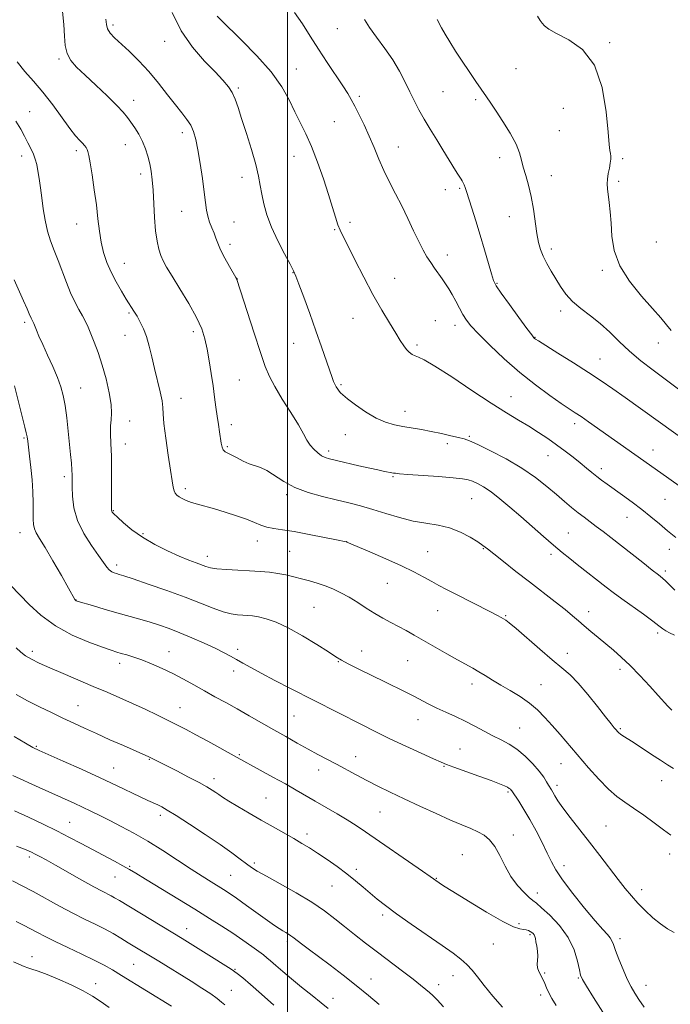
# Model space of a CAD drawing. Extents: x 2157300 to 2160200, y 312300 to 315200.
# Drawn here: x 2158901 to 2159142, y 313572 to 313937 of the extents above; entities that cross this region are included whole.
import ezdxf

# ---------------------------------------------------------------- set-up
doc = ezdxf.new("R2010")
doc.units = 0
doc.header["$MEASUREMENT"] = 0
for name, color, linetype, lineweight in [('32000', 7, 'Continuous', 0), ('DTM SPOT ELEVATION', 2, 'Continuous', 13), ('INDEX CONTOUR', 41, 'Continuous', 13), ('INTERMEDIATE CONTOUR', 44, 'Continuous', 0)]:
    doc.layers.add(name, color=color, linetype=linetype, lineweight=lineweight)

msp = doc.modelspace()

# ---------------------------------------------------------------- linework, layer by layer
at = {"layer": '32000', "flags": 128}
msp.add_lwpolyline([(2159000, 312500), (2159000, 315000)], dxfattribs=at)
at = {"layer": 'DTM SPOT ELEVATION'}
for p in [(2158935.39, 313935.28, 1061.64), (2159018.54, 313933.92, 1054.85), (2158954.51, 313929.23, 1060.66), (2159119.49, 313928.76, 1049.84), (2158915.37, 313922.75, 1064.24), (2159003.27, 313919.03, 1057.2), (2159084.77, 313919.12, 1051.09), (2158981.78, 313911.93, 1059.78), (2159026.62, 313908.84, 1055.7), (2159057.66, 313910.55, 1052.93), (2158942.98, 313907.32, 1063.42), (2159069.86, 313907.59, 1052.24), (2159102.37, 313904.36, 1050.85), (2158904.45, 313903.18, 1067.33), (2159017.45, 313899.48, 1056.92), (2158961.03, 313895.36, 1062.48), (2159100.86, 313896.1, 1051.08), (2158939.96, 313890.9, 1064.71), (2159041.1, 313890.07, 1055.26), (2158901.44, 313886.79, 1068.49), (2158921.73, 313888.76, 1066.38), (2159002.44, 313886.66, 1058.77), (2159078.7, 313886.12, 1052.49), (2159124.37, 313885.77, 1049.74), (2158945.57, 313880.07, 1064.48), (2158983.2, 313878.78, 1060.59), (2159097.81, 313879.49, 1051.35), (2159122.82, 313877.38, 1049.7), (2159058.59, 313874.3, 1054.66), (2159063.84, 313874.8, 1054.2), (2158960.76, 313866.19, 1062.92), (2159082.28, 313864.28, 1052.79), (2158921.86, 313861.58, 1066.72), (2158980.17, 313862.25, 1060.99), (2159023.26, 313862.16, 1057.59), (2159017.59, 313859.41, 1058.12), (2158978.67, 313854.02, 1061.59), (2159136.74, 313854.9, 1048.36), (2159059.3, 313850.08, 1055.38), (2159097.85, 313852.22, 1051.59), (2158939.49, 313846.88, 1065.26), (2159002.05, 313843.45, 1060.06), (2159116.79, 313844.33, 1050.38), (2158981.41, 313841.14, 1061.98), (2159039.76, 313841.34, 1057.3), (2159077.77, 313839.57, 1053.88), (2158941.23, 313828.46, 1066.22), (2159101.32, 313829.28, 1052.44), (2158902.63, 313825.08, 1070.32), (2159024.32, 313826.5, 1058.71), (2159054.84, 313825.67, 1057.03), (2158965.15, 313821.55, 1064.44), (2159062.19, 313823.93, 1056.54), (2158939.73, 313820.25, 1066.75), (2159002.32, 313817.25, 1060.84), (2159091.85, 313819.52, 1053.93), (2159137.59, 313817.44, 1050.66), (2159048.06, 313816.6, 1057.71), (2159115.96, 313811.44, 1053.18), (2158982.22, 313803.71, 1062.96), (2158923.39, 313800.77, 1069.19), (2159019.84, 313801.96, 1059.8), (2158960.61, 313796.91, 1065.3), (2159082.91, 313797.53, 1057.2), (2159043.58, 313792.03, 1059.35), (2158941.5, 313788.42, 1067.44), (2158979.17, 313787.09, 1063.49), (2159106.51, 313787.48, 1056.47), (2158902.29, 313782.16, 1072.17), (2159021.48, 313783.4, 1060.8), (2159067.47, 313782.73, 1059.82), (2158939.94, 313779.96, 1067.32), (2158977.69, 313778.96, 1063.79), (2159015.36, 313777.32, 1061.61), (2159059.27, 313780.12, 1060.42), (2159135.51, 313777.74, 1055.31), (2159096.58, 313775.63, 1058.8), (2159116.34, 313770.76, 1057.55), (2158917.32, 313767.84, 1070.4), (2159039.2, 313767.85, 1062.15), (2158962.11, 313763.39, 1065.63), (2158999.67, 313761.13, 1064.33), (2159068.3, 313759.68, 1062.93), (2159139.96, 313759.41, 1056.97), (2158935.41, 313755.2, 1067.91), (2159125.93, 313752.76, 1058.76), (2158900.82, 313747.11, 1072.68), (2158946.49, 313746.7, 1067.76), (2158988.88, 313743.97, 1066.64), (2159104.22, 313746.96, 1061.07), (2159000.87, 313740.1, 1067.02), (2159022.01, 313743.67, 1065.99), (2159072.7, 313741.09, 1064.1), (2159141.6, 313740.93, 1058.58), (2158970.3, 313738.28, 1067.44), (2159051.96, 313740.01, 1065.12), (2159097.77, 313739.09, 1062.4), (2158936.66, 313735.14, 1069.55), (2159140.14, 313732.91, 1059.64), (2159037.01, 313728.29, 1066.86), (2158921.66, 313722.04, 1071.97), (2159009.81, 313719.39, 1069.03), (2159055.76, 313718.09, 1066.82), (2159080.88, 313716.26, 1065.88), (2159111.76, 313717.74, 1063.44), (2159137.28, 313709.83, 1062.36), (2158981.55, 313703.83, 1071.55), (2158905.44, 313703.03, 1075.59), (2158956.07, 313703, 1073.25), (2159027.48, 313703.19, 1069.33), (2159103.76, 313702.36, 1065.29), (2158937.81, 313698.66, 1074.52), (2159018.93, 313699.27, 1070.09), (2159044.57, 313699.62, 1068.91), (2159123.31, 313696.35, 1064.43), (2158980.09, 313695.82, 1072.54), (2159068.4, 313690.95, 1068.5), (2159093.97, 313690.76, 1067.21), (2158922.35, 313682.98, 1077.11), (2158960.17, 313682.24, 1075.2), (2159002.43, 313679.08, 1072.96), (2159048.44, 313677.73, 1070.73), (2159086.1, 313674.66, 1069.11), (2159123.4, 313674.38, 1065.83), (2158906.93, 313667.86, 1079.84), (2158982.22, 313664.76, 1075.82), (2159025.26, 313664, 1073.31), (2159064.02, 313666.91, 1071.18), (2158935.54, 313659.83, 1079.18), (2158948.76, 313662.96, 1078.11), (2159058.07, 313660.38, 1072.11), (2159101.49, 313661.43, 1068.79), (2159011.59, 313659.11, 1074.6), (2158972.81, 313655.89, 1077.48), (2159100.02, 313653.39, 1069.57), (2159138.73, 313655.06, 1066.68), (2159081.81, 313650.87, 1072.22), (2158992.07, 313648.7, 1077.08), (2158952.94, 313642.27, 1080.42), (2159034.32, 313643.51, 1074.91), (2158919.27, 313639.61, 1083.14), (2159118.09, 313638.35, 1069.07), (2159007.25, 313635.29, 1077.57), (2159083.81, 313634.91, 1073.4), (2159064.85, 313627.73, 1075.05), (2159141.79, 313627.89, 1068.55), (2158904.35, 313626.83, 1086.35), (2158941.56, 313623.36, 1083.83), (2158987.69, 313624.59, 1079.7), (2159102.56, 313623.54, 1071.44), (2158978.94, 313620.07, 1081), (2159025.61, 313622.18, 1077.61), (2158936.08, 313619.37, 1084.87), (2159016.51, 313616.07, 1078.88), (2159055.24, 313618.85, 1075.92), (2159092.72, 313613.4, 1073.38), (2159131.36, 313614.66, 1069.47), (2159035.31, 313605.35, 1078.34), (2159085.87, 313602.1, 1075.75), (2158962.65, 313600.2, 1085.32), (2159089.97, 313598.03, 1076.24), (2158999.98, 313595.46, 1082.35), (2159076.41, 313594.51, 1076.73), (2159123.33, 313596.49, 1071.58), (2158905.34, 313589.87, 1091.4), (2158942.97, 313586.95, 1089.01), (2158980.58, 313585.17, 1085.88), (2159095.41, 313583.85, 1075.84), (2158928.95, 313579.83, 1091.31), (2159031.01, 313581.54, 1081.27), (2159056.1, 313579.49, 1079.44), (2159061.39, 313582.86, 1078.75), (2159107.9, 313582, 1074.12), (2158979.18, 313577.37, 1087.15), (2159132.99, 313579.28, 1071.25), (2159016.97, 313574.46, 1083.36), (2159093.92, 313575.69, 1076.41)]:
    msp.add_point(p, dxfattribs=at)
at = {"layer": 'INDEX CONTOUR', "flags": 128}
for points, elevation in [([(2159143.644, 313725.743), (2159141.806, 313727.629), (2159140.309, 313729.125), (2159139.074, 313730.242), (2159137.601, 313731.42), (2159135.29, 313733.2051), (2159131.765, 313735.953), (2159119.9159, 313745.238), (2159117.0301, 313747.476), (2159114.531, 313749.377), (2159109.993, 313752.754), (2159107.752, 313754.483), (2159105.4, 313756.3989), (2159102.796, 313758.601), (2159099.7901, 313761.181), (2159096.235, 313764.19), (2159091.993, 313767.509), (2159086.932, 313770.975), (2159081.104, 313774.396), (2159075.319, 313777.442), (2159070.574, 313779.754), (2159067.53, 313781.107), (2159065.495, 313781.816), (2159063.445, 313782.33), (2159060.588, 313783.002), (2159057.0861, 313783.799), (2159053.336, 313784.591), (2159049.672, 313785.2759), (2159042.84, 313786.437), (2159039.653, 313787.056), (2159036.419, 313787.9931), (2159032.904, 313789.552), (2159029.022, 313791.879), (2159025.267, 313794.488), (2159022.282, 313796.732), (2159020.513, 313798.14), (2159019.645, 313798.942), (2159019.168, 313799.545), (2159018.669, 313800.273), (2159018.125, 313801.137), (2159017.609, 313802.07), (2159017.146, 313803.095), (2159016.584, 313804.6069), (2159012.671, 313815.933), (2159010.582, 313821.865), (2159008.267, 313828.324), (2159006.044, 313834.451), (2159004.281, 313839.271), (2159003.183, 313842.197), (2159002.305, 313844.195), (2159001.04, 313846.624), (2158998.978, 313850.48), (2158996.493, 313855.324), (2158994.1571, 313860.36), (2158992.42, 313864.933), (2158991.248, 313868.966), (2158990.487, 313872.525), (2158989.953, 313875.77), (2158989.346, 313879.24), (2158988.336, 313883.567), (2158986.719, 313889.107), (2158984.805, 313895.123), (2158983.032, 313900.603), (2158981.711, 313904.777), (2158980.663, 313907.845), (2158979.581, 313910.25), (2158978.164, 313912.434), (2158976.124, 313914.834), (2158973.179, 313917.886), (2158969.212, 313921.943), (2158964.778, 313927.041), (2158960.596, 313933.133), (2158957.256, 313939.981)], 1060), ([(2159142.273, 313822.05), (2159140.59, 313824.124), (2159138.432, 313826.692), (2159135.3811, 313830.1671), (2159131.264, 313834.808), (2159126.882, 313840.267), (2159123.28, 313846.044), (2159121.22, 313851.694), (2159120.343, 313857.004), (2159120.006, 313861.817), (2159119.684, 313865.999), (2159119.321, 313869.514), (2159118.712, 313874.555), (2159118.59, 313876.395), (2159118.6711, 313878.199), (2159118.981, 313880.199), (2159119.39, 313882.245), (2159119.7339, 313884.094), (2159119.885, 313885.562), (2159119.871, 313886.711), (2159119.755, 313887.663), (2159119.5839, 313888.725), (2159119.321, 313890.938), (2159118.909, 313895.528), (2159118.205, 313903.151), (2159116.721, 313912.185), (2159113.879, 313920.441), (2159109.414, 313926.227), (2159104.3009, 313929.85), (2159099.82, 313932.115), (2159096.94, 313933.723), (2159095.361, 313934.951), (2159094.466, 313935.972), (2159093.704, 313937.016), (2159092.7789, 313938.535)], 1050), ([(2159143.433, 313598.7969), (2159140.906, 313600.23), (2159138.33, 313601.9771), (2159135.529, 313604.292), (2159132.66, 313606.979), (2159129.9629, 313609.732), (2159127.58, 313612.358), (2159125.255, 313615.139), (2159122.631, 313618.472), (2159115.843, 313627.354), (2159112.033, 313632.288), (2159104.8469, 313641.4), (2159102.102, 313644.993), (2159100.254, 313647.649), (2159099.12, 313649.508), (2159098.412, 313650.795), (2159097.876, 313651.735), (2159096.835, 313653.491), (2159096.113, 313654.74), (2159095.025, 313656.417), (2159093.355, 313658.609), (2159090.978, 313661.314), (2159088.123, 313664.174), (2159085.107, 313666.74), (2159082.172, 313668.698), (2159079.2519, 313670.261), (2159076.208, 313671.776), (2159072.9341, 313673.506), (2159069.471, 313675.377), (2159065.896, 313677.227), (2159062.2929, 313678.936), (2159058.773, 313680.5211), (2159055.455, 313682.039), (2159052.413, 313683.537), (2159046.673, 313686.517), (2159043.648, 313688.037), (2159036.146, 313691.7111), (2159031.348, 313694.078), (2159026.527, 313696.481), (2159022.573, 313698.487), (2159020.019, 313699.848), (2159017.988, 313701.069), (2159015.25, 313702.841), (2159010.939, 313705.612), (2159005.65, 313708.856), (2159000.3411, 313711.804), (2158995.799, 313713.858), (2158992.123, 313715.107), (2158989.24, 313715.811), (2158987.034, 313716.2), (2158985.225, 313716.401), (2158983.487, 313716.5111), (2158981.525, 313716.646), (2158979.147, 313716.992), (2158976.187, 313717.754), (2158972.477, 313719.085), (2158967.835, 313720.926), (2158962.075, 313723.165), (2158955.255, 313725.646), (2158948.408, 313728.025), (2158942.813, 313729.916), (2158939.3879, 313731.045), (2158937.625, 313731.5989), (2158936.658, 313731.881), (2158935.7711, 313732.159), (2158934.857, 313732.579), (2158933.959, 313733.252), (2158933.0539, 313734.318), (2158930.026, 313738.634), (2158927.387, 313742.314), (2158924.505, 313746.758), (2158922.125, 313751.549), (2158920.8, 313756.277), (2158920.308, 313760.567), (2158920.236, 313764.051), (2158920.234, 313766.525), (2158920.2, 313768.429), (2158920.097, 313770.365), (2158919.895, 313772.847), (2158919.5939, 313776.036), (2158918.73, 313784.71), (2158918.189, 313789.639), (2158917.593, 313794.167), (2158916.924, 313797.87), (2158916.04, 313801.148), (2158914.768, 313804.6041), (2158913.022, 313808.648), (2158911.07, 313812.907), (2158909.267, 313816.81), (2158907.896, 313819.9), (2158906.9449, 313822.161), (2158905.96, 313824.598), (2158905.743, 313825.097), (2158905.581, 313825.413), (2158905.189, 313826.127), (2158904.971, 313826.584), (2158904.295, 313828.238), (2158903.49, 313830.116), (2158902.187, 313833.056), (2158898.726, 313840.806)], 1070), ([(2159057.888, 313571.273), (2159055.533, 313573.838), (2159053.965, 313575.417), (2159052.708, 313576.552), (2159051.304, 313577.737), (2159049.381, 313579.283), (2159046.587, 313581.456), (2159042.716, 313584.414), (2159033.434, 313591.469), (2159028.993, 313594.869), (2159024.901, 313598.049), (2159021.1309, 313601.05), (2159017.569, 313603.939), (2159013.74, 313606.873), (2159009.077, 313610.037), (2159003.304, 313613.5), (2158997.291, 313616.882), (2158992.195, 313619.689), (2158988.836, 313621.596), (2158986.673, 313622.955), (2158984.827, 313624.288), (2158982.517, 313626.044), (2158979.352, 313628.4), (2158975.041, 313631.458), (2158969.529, 313635.187), (2158963.719, 313639.004), (2158958.749, 313642.19), (2158955.4499, 313644.223), (2158953.414, 313645.37), (2158951.924, 313646.093), (2158948.267, 313647.75), (2158945.423, 313649.091), (2158936.587, 313653.369), (2158930.543, 313656.213), (2158923.616, 313659.366), (2158916.815, 313662.398), (2158911.35, 313664.812), (2158907.982, 313666.316), (2158905.666, 313667.465), (2158902.906, 313669.021), (2158898.651, 313671.502)], 1080), ([(2158957.039, 313571.49), (2158938.525, 313582.8979), (2158935.154, 313584.949), (2158932.048, 313586.721), (2158928.411, 313588.595), (2158923.726, 313590.834), (2158918.587, 313593.23), (2158913.865, 313595.461), (2158910.205, 313597.286), (2158907.346, 313598.796), (2158904.798, 313600.164), (2158902.166, 313601.528), (2158899.432, 313602.878)], 1090)]:
    msp.add_lwpolyline(points, dxfattribs=dict(at, elevation=elevation))
at = {"layer": 'INTERMEDIATE CONTOUR', "flags": 128}
for points, elevation in [([(2159142.6, 313681.197), (2159141.907, 313681.825), (2159141.042, 313682.755), (2159137.476, 313686.725), (2159134.352, 313690.168), (2159130.6909, 313694.108), (2159127.039, 313697.868), (2159123.8111, 313700.94), (2159120.912, 313703.477), (2159115.284, 313708.15), (2159112.529, 313710.455), (2159110.053, 313712.563), (2159107.933, 313714.411), (2159105.761, 313716.282), (2159103.006, 313718.547), (2159099.282, 313721.478), (2159089.811, 313728.791), (2159084.757, 313732.712), (2159080.134, 313736.326), (2159076.505, 313739.194), (2159074.185, 313741.049), (2159072.526, 313742.325), (2159070.631, 313743.626), (2159067.8129, 313745.38), (2159064.1989, 313747.298), (2159060.123, 313748.911), (2159055.851, 313749.905), (2159051.379, 313750.5791), (2159046.638, 313751.384), (2159041.614, 313752.647), (2159036.522, 313754.191), (2159031.635, 313755.712), (2159027.12, 313756.984), (2159022.7211, 313758.089), (2159018.074, 313759.188), (2159012.959, 313760.43), (2159007.713, 313761.927), (2159002.817, 313763.777), (2158998.651, 313765.995), (2158992.38, 313770.072), (2158990.035, 313771.211), (2158985.847, 313772.636), (2158983.579, 313773.637), (2158981.327, 313774.777), (2158979.368, 313775.789), (2158977.912, 313776.495), (2158976.91, 313777.065), (2158976.246, 313777.762), (2158975.807, 313778.804), (2158975.488, 313780.257), (2158974.818, 313784.475), (2158974.396, 313787.202), (2158973.949, 313790.262), (2158973.495, 313793.616), (2158973.005, 313797.326), (2158972.438, 313801.476), (2158971.767, 313806.066), (2158971.026, 313810.7559), (2158970.262, 313815.121), (2158969.45, 313818.915), (2158968.273, 313822.6099), (2158966.342, 313826.856), (2158963.455, 313832.036), (2158960.169, 313837.4619), (2158957.229, 313842.181), (2158955.198, 313845.508), (2158953.918, 313847.849), (2158953.05, 313849.88), (2158952.316, 313852.208), (2158951.677, 313855.171), (2158951.16, 313859.04), (2158950.773, 313863.908), (2158950.2, 313874.036), (2158949.899, 313877.927), (2158949.519, 313881.059), (2158949.006, 313883.846), (2158948.313, 313886.625), (2158947.409, 313889.416), (2158946.263, 313892.159), (2158944.88, 313894.7879), (2158943.4, 313897.201), (2158941.996, 313899.292), (2158940.72, 313901.062), (2158939.145, 313902.944), (2158936.723, 313905.484), (2158933.131, 313909.012), (2158928.946, 313913.012), (2158924.973, 313916.754), (2158921.8639, 313919.716), (2158919.673, 313922.195), (2158918.302, 313924.697), (2158917.614, 313927.656), (2158917.314, 313931.224), (2158917.067, 313935.4841), (2158916.626, 313940.368)], 1064), ([(2159143.469, 313709.001), (2159141.681, 313709.932), (2159140.321, 313710.6271), (2159139.186, 313711.389), (2159137.773, 313712.506), (2159135.503, 313714.2571), (2159132.026, 313716.792), (2159123.973, 313722.559), (2159120.799, 313724.9009), (2159118.18, 313726.902), (2159107.424, 313735.325), (2159104.725, 313737.468), (2159101.9129, 313739.754), (2159098.713, 313742.44), (2159094.943, 313745.691), (2159086.57, 313753.001), (2159082.519, 313756.502), (2159078.789, 313759.6139), (2159075.497, 313762.163), (2159072.73, 313764.027), (2159070.462, 313765.302), (2159068.638, 313766.136), (2159067.064, 313766.6759), (2159064.976, 313767.059), (2159061.468, 313767.417), (2159056.056, 313767.846), (2159044.692, 313768.676), (2159041.546, 313768.922), (2159040.041, 313769.069), (2159039.318, 313769.1791), (2159035.4851, 313769.92), (2159033.523, 313770.328), (2159030.582, 313770.971), (2159026.53, 313771.887), (2159018.249, 313773.796), (2159015.671, 313774.415), (2159014.023, 313774.936), (2159012.708, 313775.611), (2159011.258, 313776.637), (2159009.748, 313777.982), (2159008.384, 313779.5551), (2159007.259, 313781.352), (2159005.997, 313783.71), (2159004.108, 313787.05), (2159001.304, 313791.5751), (2158998.117, 313796.607), (2158995.284, 313801.25), (2158993.311, 313804.975), (2158991.784, 313808.728), (2158990.06, 313813.82), (2158987.71, 313821.014), (2158981.282, 313840.912), (2158981.196, 313841.098), (2158980.8631, 313841.693), (2158978.57, 313845.73), (2158976.821, 313848.909), (2158975.246, 313851.973), (2158974.182, 313854.381), (2158973.467, 313856.307), (2158972.817, 313858.103), (2158972.022, 313860.052), (2158971.181, 313862.159), (2158970.47, 313864.363), (2158970.001, 313866.691), (2158969.6409, 313869.529), (2158969.192, 313873.351), (2158968.513, 313878.393), (2158967.682, 313883.934), (2158966.83, 313889.011), (2158966.042, 313892.894), (2158965.201, 313895.783), (2158964.141, 313898.111), (2158962.714, 313900.295), (2158960.845, 313902.7), (2158958.479, 313905.6781), (2158955.588, 313909.45), (2158952.269, 313913.716), (2158948.647, 313918.048), (2158944.885, 313922.065), (2158941.29, 313925.576), (2158935.896, 313930.591), (2158934.321, 313932.28), (2158933.36, 313933.832), (2158932.886, 313935.524), (2158932.735, 313937.418)], 1062), ([(2159143.966, 313745.271), (2159140.978, 313747.732), (2159137.941, 313750.299), (2159134.785, 313752.947), (2159131.411, 313755.665), (2159127.795, 313758.405), (2159124.221, 313761.003), (2159118.537, 313765.0511), (2159116.5161, 313766.527), (2159114.716, 313767.908), (2159112.891, 313769.387), (2159110.8971, 313771.04), (2159108.614, 313772.911), (2159105.96, 313775.024), (2159102.996, 313777.303), (2159099.8221, 313779.648), (2159096.517, 313781.975), (2159093.089, 313784.262), (2159089.527, 313786.505), (2159085.732, 313788.779), (2159081.251, 313791.482), (2159075.542, 313795.095), (2159068.402, 313799.825), (2159060.971, 313804.791), (2159054.729, 313808.841), (2159050.762, 313811.141), (2159048.586, 313812.136), (2159047.324, 313812.589), (2159046.2441, 313813.141), (2159045.195, 313813.938), (2159044.17, 313815), (2159043.125, 313816.39), (2159041.864, 313818.327), (2159040.157, 313821.071), (2159037.833, 313824.83), (2159034.976, 313829.607), (2159031.731, 313835.3551), (2159028.291, 313841.859), (2159025.034, 313848.255), (2159022.384, 313853.511), (2159020.635, 313856.936), (2159019.541, 313859.187), (2159018.726, 313861.261), (2159017.853, 313864.009), (2159016.748, 313867.6991), (2159015.277, 313872.453), (2159013.367, 313878.2411), (2159011.18, 313884.422), (2159008.937, 313890.199), (2159006.812, 313895), (2159004.783, 313899.141), (2159002.7799, 313903.161), (2159000.652, 313907.525), (2158997.92, 313912.404), (2158994.027, 313917.898), (2158988.726, 313923.931), (2158983.019, 313929.736), (2158975.303, 313937.167), (2158973.911, 313938.561)], 1058), ([(2159145.29, 313764.439), (2159138.523, 313769.291), (2159111.645, 313788.203), (2159108.916, 313790.092), (2159106.735, 313791.558), (2159104.522, 313793.022), (2159101.54, 313795.0231), (2159097.258, 313797.983), (2159091.963, 313801.854), (2159086.1479, 313806.471), (2159080.315, 313811.582), (2159075.015, 313816.586), (2159070.808, 313820.796), (2159068.061, 313823.752), (2159066.36, 313825.903), (2159065.097, 313827.924), (2159063.782, 313830.321), (2159062.402, 313832.927), (2159061.059, 313835.404), (2159059.826, 313837.507), (2159058.636, 313839.357), (2159057.389, 313841.165), (2159054.5669, 313845.144), (2159053.129, 313847.235), (2159051.746, 313849.377), (2159050.315, 313851.845), (2159048.697, 313854.98), (2159046.789, 313858.992), (2159044.6539, 313863.572), (2159042.392, 313868.278), (2159040.101, 313872.765), (2159037.87, 313877.065), (2159035.788, 313881.306), (2159033.905, 313885.584), (2159032.131, 313889.877), (2159030.338, 313894.134), (2159028.452, 313898.2681), (2159026.608, 313902.051), (2159024.995, 313905.216), (2159023.694, 313907.664), (2159022.36, 313909.946), (2159020.539, 313912.781), (2159014.774, 313921.361), (2159011.511, 313926.328), (2159008.452, 313931.161), (2159005.546, 313935.727), (2159002.653, 313939.962)], 1056), ([(2159149.656, 313779.615), (2159125.299, 313797.138), (2159120.659, 313800.445), (2159116.399, 313803.39), (2159111.693, 313806.496), (2159106.05, 313810.084), (2159100.325, 313813.656), (2159093.08, 313818.146), (2159091.985, 313818.842), (2159091.657, 313819.0789), (2159091.374, 313819.369), (2159090.595, 313820.363), (2159088.824, 313822.744), (2159085.813, 313826.858), (2159082.299, 313831.698), (2159079.269, 313835.918), (2159077.437, 313838.604), (2159076.436, 313840.561), (2159075.63, 313843.026), (2159074.5109, 313846.921), (2159073.086, 313851.92), (2159071.487, 313857.384), (2159069.857, 313862.71), (2159068.358, 313867.443), (2159066.3701, 313873.607), (2159065.884, 313875.067), (2159065.537, 313875.992), (2159065.188, 313876.76), (2159064.804, 313877.48), (2159064.377, 313878.19), (2159063.243, 313879.938), (2159062.359, 313881.333), (2159057.644, 313889.015), (2159055.357, 313892.704), (2159052.947, 313896.628), (2159050.6879, 313900.433), (2159048.772, 313903.8711), (2159047.085, 313907.122), (2159045.432, 313910.476), (2159043.632, 313914.158), (2159041.544, 313918.144), (2159039.038, 313922.35), (2159036.087, 313926.6499), (2159033.061, 313930.774), (2159030.434, 313934.414), (2159028.579, 313937.388)], 1054), ([(2159145.036, 313800.216), (2159135.584, 313807.274), (2159131.042, 313810.794), (2159126.826, 313814.35), (2159123.036, 313817.939), (2159119.502, 313821.43), (2159115.992, 313824.658), (2159112.361, 313827.5169), (2159108.833, 313830.145), (2159105.722, 313832.739), (2159103.248, 313835.455), (2159101.256, 313838.284), (2159099.496, 313841.178), (2159097.781, 313844.08), (2159096.185, 313846.903), (2159094.846, 313849.553), (2159093.8551, 313852.025), (2159093.1269, 313854.6859), (2159092.529, 313857.99), (2159091.27, 313866.979), (2159090.441, 313871.685), (2159089.419, 313875.868), (2159088.363, 313879.473), (2159087.476, 313882.549), (2159086.85, 313885.2201), (2159086.118, 313887.915), (2159084.799, 313891.1391), (2159082.593, 313895.189), (2159079.927, 313899.527), (2159077.411, 313903.406), (2159075.478, 313906.317), (2159073.859, 313908.6951), (2159069.898, 313914.372), (2159067.369, 313918.028), (2159064.7771, 313921.866), (2159062.352, 313925.594), (2159060.2209, 313929.01), (2159058.482, 313931.938), (2159057.198, 313934.247), (2159055.585, 313937.2911)], 1052), ([(2159143.194, 313659.61), (2159140.937, 313661.0431), (2159138.37, 313662.654), (2159135.027, 313664.8231), (2159128.146, 313669.351), (2159124.415, 313671.748), (2159123.516, 313672.352), (2159122.903, 313672.841), (2159122.414, 313673.329), (2159121.91, 313673.905), (2159121.218, 313674.723), (2159120.028, 313676.18), (2159117.997, 313678.737), (2159114.943, 313682.616), (2159111.337, 313687.093), (2159107.8131, 313691.207), (2159104.787, 313694.298), (2159101.813, 313696.915), (2159098.227, 313699.906), (2159093.647, 313703.819), (2159084.782, 313711.501), (2159082.278, 313713.613), (2159080.95, 313714.642), (2159080.161, 313715.143), (2159079.299, 313715.622), (2159077.846, 313716.383), (2159075.311, 313717.683), (2159062.511, 313724.209), (2159059.025, 313726.006), (2159056.173, 313727.508), (2159053.496, 313728.96), (2159050.545, 313730.582), (2159046.932, 313732.484), (2159042.284, 313734.748), (2159036.503, 313737.359), (2159030.596, 313739.921), (2159021.978, 313743.582), (2159021.786, 313743.63), (2159018.267, 313744.368), (2159013.706, 313745.309), (2159008.048, 313746.4349), (2159002.556, 313747.443), (2158998.22, 313748.119), (2158994.948, 313748.605), (2158992.377, 313749.133), (2158990.13, 313749.888), (2158987.778, 313750.875), (2158984.8759, 313752.052), (2158981.148, 313753.361), (2158976.99, 313754.679), (2158972.97, 313755.865), (2158966.719, 313757.594), (2158964.408, 313758.299), (2158962.524, 313759.01), (2158961.019, 313759.715), (2158959.858, 313760.38), (2158959, 313761.002), (2158958.388, 313761.701), (2158957.96, 313762.625), (2158957.6371, 313763.998), (2158957.274, 313766.3279), (2158956.708, 313770.195), (2158955.853, 313775.836), (2158954.93, 313782.115), (2158954.234, 313787.549), (2158953.955, 313791.103), (2158953.85, 313793.512), (2158953.569, 313795.958), (2158952.857, 313799.346), (2158950.744, 313807.919), (2158949.737, 313812.232), (2158948.778, 313816.223), (2158947.7749, 313819.745), (2158946.659, 313822.697), (2158945.466, 313825.169), (2158944.2601, 313827.296), (2158943.069, 313829.243), (2158940.268, 313833.67), (2158938.4401, 313836.642), (2158936.48, 313840.04), (2158934.631, 313843.6299), (2158933.09, 313847.236), (2158931.878, 313850.908), (2158930.9659, 313854.756), (2158930.307, 313858.893), (2158929.76, 313863.453), (2158929.163, 313868.574), (2158928.407, 313874.228), (2158927.597, 313879.708), (2158926.892, 313884.143), (2158926.403, 313886.909), (2158926.06, 313888.382), (2158925.745, 313889.192), (2158925.35, 313889.873), (2158924.806, 313890.596), (2158924.052, 313891.436), (2158923.005, 313892.528), (2158921.496, 313894.238), (2158919.335, 313896.988), (2158912.988, 313905.725), (2158909.379, 313910.398), (2158905.888, 313914.457), (2158902.673, 313918.0941), (2158899.857, 313921.6921)], 1066), ([(2159142.198, 313634.866), (2159139.49, 313636.881), (2159135.993, 313639.46), (2159132.098, 313642.278), (2159128.343, 313644.909), (2159125.1041, 313647.094), (2159122.129, 313649.247), (2159119.007, 313651.952), (2159115.445, 313655.611), (2159111.618, 313659.901), (2159101.078, 313672.178), (2159098.159, 313675.555), (2159095.4801, 313678.585), (2159092.793, 313681.332), (2159089.805, 313683.872), (2159086.334, 313686.267), (2159082.647, 313688.505), (2159079.12, 313690.559), (2159076.0501, 313692.407), (2159073.39, 313694.052), (2159071.013, 313695.504), (2159068.746, 313696.814), (2159063.129, 313699.925), (2159059.169, 313702.147), (2159047.041, 313709.026), (2159043.981, 313710.7449), (2159041.152, 313712.292), (2159038.3201, 313713.799), (2159035.413, 313715.376), (2159032.397, 313717.13), (2159029.258, 313719.1159), (2159026.065, 313721.184), (2159022.906, 313723.13), (2159019.85, 313724.795), (2159016.879, 313726.185), (2159013.954, 313727.347), (2159011.043, 313728.331), (2159008.143, 313729.191), (2159005.258, 313729.98), (2159002.383, 313730.736), (2158999.473, 313731.421), (2158996.473, 313731.978), (2158993.3139, 313732.372), (2158989.8659, 313732.649), (2158985.9869, 313732.874), (2158981.663, 313733.107), (2158977.405, 313733.37), (2158973.8519, 313733.679), (2158971.434, 313734.053), (2158969.742, 313734.515), (2158966.1259, 313735.83), (2158963.435, 313736.852), (2158959.931, 313738.303), (2158955.585, 313740.276), (2158950.8401, 313742.675), (2158946.256, 313745.358), (2158942.318, 313748.145), (2158939.193, 313750.7289), (2158936.974, 313752.7661), (2158935.686, 313754.018), (2158935.089, 313754.665), (2158934.8771, 313754.991), (2158934.7941, 313755.364), (2158934.77, 313756.49), (2158934.821, 313763.834), (2158934.824, 313769.643), (2158934.744, 313775.387), (2158934.562, 313780.103), (2158934.394, 313783.776), (2158934.39, 313786.628), (2158934.617, 313788.956), (2158934.825, 313791.368), (2158934.683, 313794.548), (2158933.952, 313798.944), (2158932.756, 313804.077), (2158931.313, 313809.233), (2158929.8201, 313813.812), (2158928.394, 313817.686), (2158927.132, 313820.838), (2158926.083, 313823.317), (2158925.11, 313825.418), (2158924.026, 313827.4981), (2158922.695, 313829.8699), (2158921.182, 313832.669), (2158919.603, 313835.983), (2158918.05, 313839.829), (2158915.042, 313847.963), (2158913.581, 313851.667), (2158912.223, 313855.222), (2158911.058, 313858.908), (2158910.151, 313862.915), (2158909.454, 313867.0859), (2158908.894, 313871.176), (2158908.406, 313874.965), (2158907.9569, 313878.341), (2158907.519, 313881.217), (2158907.058, 313883.562), (2158906.513, 313885.563), (2158905.81, 313887.467), (2158904.899, 313889.48), (2158903.808, 313891.663), (2158902.586, 313894.042), (2158901.206, 313896.661), (2158899.356, 313899.6601)], 1068), ([(2159132.325, 313571.174), (2159130.348, 313574.014), (2159128.781, 313576.361), (2159127.421, 313578.68), (2159126.032, 313581.48), (2159124.462, 313585.062), (2159122.905, 313588.877), (2159121.645, 313592.1659), (2159120.8609, 313594.376), (2159120.325, 313595.775), (2159119.71, 313596.841), (2159118.6871, 313598.062), (2159116.934, 313599.983), (2159114.132, 313603.164), (2159110.175, 313607.883), (2159105.822, 313613.297), (2159102.045, 313618.279), (2159099.539, 313622.034), (2159097.883, 313625.073), (2159096.378, 313628.239), (2159094.476, 313632.143), (2159092.2461, 313636.49), (2159089.911, 313640.755), (2159087.688, 313644.478), (2159085.771, 313647.466), (2159083.158, 313651.3629), (2159082.954, 313651.637), (2159082.698, 313651.913), (2159082.275, 313652.256), (2159081.595, 313652.67), (2159080.511, 313653.19), (2159078.632, 313653.953), (2159075.512, 313655.126), (2159070.981, 313656.777), (2159061.741, 313660.106), (2159059.046, 313661.099), (2159056.974, 313661.945), (2159054.169, 313663.196), (2159049.653, 313665.246), (2159043.964, 313667.865), (2159038.018, 313670.666), (2159032.538, 313673.341), (2159027.484, 313675.884), (2159001.2, 313689.292), (2158995.374, 313692.293), (2158990.282, 313694.958), (2158986.392, 313697.057), (2158983.467, 313698.692), (2158981.094, 313700.0501), (2158978.862, 313701.31), (2158976.366, 313702.64), (2158973.207, 313704.203), (2158969.144, 313706.09), (2158964.596, 313708.102), (2158960.141, 313709.972), (2158956.208, 313711.496), (2158952.625, 313712.747), (2158949.0679, 313713.863), (2158945.267, 313714.967), (2158936.712, 313717.375), (2158932.0421, 313718.73), (2158927.6999, 313720.015), (2158922.485, 313721.5841), (2158921.728, 313721.825), (2158921.531, 313721.915), (2158921.429, 313722.001), (2158921.324, 313722.123), (2158921.207, 313722.295), (2158918.826, 313726.517), (2158916.201, 313731.14), (2158913.052, 313736.627), (2158910.159, 313741.567), (2158908.132, 313744.897), (2158906.901, 313746.966), (2158906.225, 313748.476), (2158905.887, 313750.054), (2158905.756, 313752.03), (2158905.679, 313758.125), (2158905.565, 313762.231), (2158905.317, 313766.714), (2158904.906, 313771.272), (2158904.428, 313775.464), (2158903.723, 313781.048), (2158903.493, 313782.604), (2158903.187, 313784.123), (2158902.698, 313786.158), (2158898.775, 313801.532)], 1072), ([(2159116.918, 313569.318), (2159113.484, 313574.696), (2159110.88, 313578.861), (2159109.4, 313581.341), (2159108.693, 313582.988), (2159108.245, 313584.9861), (2159107.571, 313588.224), (2159106.31, 313592.416), (2159104.129, 313596.985), (2159100.9009, 313601.382), (2159097.308, 313605.185), (2159094.2379, 313608.001), (2159092.306, 313609.63), (2159091.042, 313610.6319), (2159089.701, 313611.761), (2159087.732, 313613.626), (2159085.332, 313616.272), (2159082.889, 313619.604), (2159080.705, 313623.449), (2159078.7379, 313627.333), (2159076.863, 313630.705), (2159074.957, 313633.16), (2159072.92, 313634.871), (2159070.652, 313636.159), (2159068.021, 313637.334), (2159064.739, 313638.6819), (2159060.483, 313640.479), (2159055.102, 313642.8929), (2159049.135, 313645.663), (2159043.292, 313648.421), (2159038.13, 313650.8811), (2159033.586, 313653.088), (2159029.443, 313655.172), (2159025.518, 313657.232), (2159018.2, 313661.186), (2159011.314, 313664.851), (2159007.664, 313666.82), (2159003.677, 313669.025), (2158999.402, 313671.435), (2158994.933, 313673.984), (2158985.82, 313679.205), (2158981.398, 313681.703), (2158977.187, 313684.034), (2158973.149, 313686.245), (2158969.218, 313688.4131), (2158965.333, 313690.589), (2158961.444, 313692.74), (2158957.505, 313694.8111), (2158953.514, 313696.741), (2158949.637, 313698.455), (2158946.08, 313699.873), (2158943.017, 313700.943), (2158940.47, 313701.722), (2158938.427, 313702.295), (2158936.7349, 313702.783), (2158934.674, 313703.4499), (2158931.387, 313704.595), (2158926.325, 313706.464), (2158920.19, 313709.094), (2158913.996, 313712.464), (2158908.598, 313716.45), (2158904.218, 313720.49), (2158897.322, 313727.661)], 1074), ([(2159099.617, 313571.734), (2159098.035, 313574.331), (2159096.9, 313576.447), (2159096.078, 313578.286), (2159095.409, 313579.939), (2159094.731, 313581.4711), (2159093.193, 313584.339), (2159092.7, 313585.691), (2159092.601, 313587.014), (2159092.725, 313588.412), (2159092.822, 313590.012), (2159092.706, 313591.868), (2159092.441, 313593.757), (2159092.154, 313595.389), (2159091.934, 313596.547), (2159091.74, 313597.324), (2159091.492, 313597.89), (2159091.13, 313598.385), (2159090.652, 313598.828), (2159090.076, 313599.2091), (2159089.403, 313599.518), (2159088.592, 313599.757), (2159087.584, 313599.93), (2159086.2149, 313600.142), (2159083.877, 313600.911), (2159079.853, 313602.854), (2159073.83, 313606.296), (2159067.102, 313610.3831), (2159061.366, 313613.963), (2159057.894, 313616.1681), (2159056.256, 313617.238), (2159052.985, 313619.561), (2159050.122, 313621.556), (2159029.0041, 313636.136), (2159025.547, 313638.452), (2159022.21, 313640.558), (2159018.394, 313642.83), (2159010.329, 313647.4839), (2159003.197, 313651.626), (2158999.242, 313653.88), (2158994.619, 313656.454), (2158989.943, 313659.0219), (2158981.399, 313663.694), (2158970.495, 313669.718), (2158966.109, 313672.119), (2158962.483, 313674.069), (2158959.26, 313675.743), (2158955.844, 313677.449), (2158951.786, 313679.417), (2158947.25, 313681.566), (2158942.551, 313683.735), (2158937.907, 313685.813), (2158933.156, 313687.88), (2158928.038, 313690.061), (2158916.847, 313694.791), (2158911.876, 313696.933), (2158908.006, 313698.682), (2158905.116, 313700.127), (2158902.937, 313701.425), (2158901.167, 313702.751), (2158899.3849, 313704.364)], 1076), ([(2159079.74, 313571.0789), (2159076.148, 313575.259), (2159073.005, 313579.188), (2159070.537, 313582.354), (2159068.511, 313584.857), (2159066.574, 313586.95), (2159064.359, 313588.913), (2159061.435, 313591.128), (2159057.353, 313594.004), (2159045.945, 313601.917), (2159040.499, 313605.762), (2159036.374, 313608.795), (2159033.287, 313611.211), (2159030.682, 313613.3839), (2159028.073, 313615.628), (2159025.246, 313618.016), (2159022.0571, 313620.564), (2159018.45, 313623.245), (2159014.71, 313625.875), (2159011.212, 313628.226), (2159008.1981, 313630.159), (2159005.379, 313631.865), (2159002.338, 313633.622), (2158994.68, 313637.944), (2158990.287, 313640.437), (2158985.7861, 313643.03), (2158981.608, 313645.481), (2158978.238, 313647.511), (2158976, 313648.933), (2158974.557, 313649.921), (2158973.409, 313650.739), (2158972.078, 313651.634), (2158970.169, 313652.7899), (2158967.31, 313654.375), (2158963.339, 313656.455), (2158958.952, 313658.7), (2158949.073, 313663.736), (2158948.61, 313663.959), (2158939.201, 313668.1), (2158934.224, 313670.307), (2158929.21, 313672.553), (2158924.787, 313674.571), (2158920.7691, 313676.438), (2158916.77, 313678.319), (2158912.5, 313680.344), (2158908.063, 313682.5), (2158903.659, 313684.741), (2158899.465, 313687.033)], 1078), ([(2159033.9941, 313572.06), (2159030.0641, 313575.4371), (2159025.523, 313579.188), (2159020.6329, 313583.023), (2159015.82, 313586.671), (2159011.552, 313589.864), (2159008.195, 313592.393), (2159005.718, 313594.2861), (2159002.061, 313597.135), (2159001.335, 313597.631), (2159000.455, 313598.16), (2158999.4149, 313598.759), (2158998.267, 313599.435), (2158996.982, 313600.242), (2158995.235, 313601.423), (2158992.622, 313603.265), (2158984.839, 313608.8571), (2158981.133, 313611.497), (2158978.424, 313613.3679), (2158976.344, 313614.726), (2158971.707, 313617.59), (2158968.418, 313619.653), (2158964.294, 313622.318), (2158959.307, 313625.615), (2158953.822, 313629.207), (2158948.297, 313632.665), (2158943.122, 313635.648), (2158938.407, 313638.164), (2158934.191, 313640.306), (2158930.482, 313642.165), (2158927.15, 313643.809), (2158924.034, 313645.303), (2158920.929, 313646.7371), (2158908.002, 313652.548), (2158898.188, 313656.999)], 1082), ([(2159015.152, 313570.582), (2159012.561, 313572.755), (2159009.158, 313575.482), (2159005.287, 313578.555), (2159001.509, 313581.61), (2158998.289, 313584.331), (2158995.7179, 313586.588), (2158993.794, 313588.3), (2158992.42, 313589.473), (2158991.1401, 313590.47), (2158989.404, 313591.743), (2158986.802, 313593.627), (2158983.48, 313595.985), (2158979.722, 313598.5639), (2158975.704, 313601.194), (2158971.166, 313604.053), (2158965.737, 313607.403), (2158947.359, 313618.642), (2158943.811, 313620.796), (2158941.41, 313622.207), (2158939.042, 313623.516), (2158935.842, 313625.226), (2158923.513, 313631.761), (2158919.164, 313634.051), (2158914.494, 313636.451), (2158909.389, 313638.988), (2158904.071, 313641.523), (2158898.848, 313643.878)], 1084), ([(2158994.9549, 313571.835), (2158990.418, 313575.94), (2158986.3831, 313579.556), (2158983.533, 313582.005), (2158981.376, 313583.669), (2158979.124, 313585.192), (2158976.2, 313587.067), (2158972.863, 313589.169), (2158961.02, 313596.527), (2158937.796, 313610.622), (2158935.9371, 313611.724), (2158934.673, 313612.419), (2158931.3781, 313614.0961), (2158928.287, 313615.76), (2158923.806, 313618.261), (2158914.025, 313623.792), (2158910.5589, 313625.729), (2158908.181, 313627.028), (2158906.534, 313627.901), (2158905.151, 313628.589), (2158903.145, 313629.448), (2158899.518, 313630.866)], 1086), ([(2158976.781, 313571.97), (2158975.516, 313573.024), (2158973.933, 313574.313), (2158971.612, 313576.01), (2158968.2809, 313578.219), (2158964.267, 313580.757), (2158952.342, 313588.1209), (2158941.021, 313595.028), (2158938.302, 313596.672), (2158935.368, 313598.384), (2158932.182, 313600.117), (2158928.697, 313601.8621), (2158924.819, 313603.756), (2158920.445, 313605.971), (2158915.563, 313608.596), (2158905.795, 313613.99), (2158901.692, 313616.167), (2158898.088, 313617.958)], 1088), ([(2158933.936, 313571.022), (2158930.578, 313573.354), (2158927.692, 313575.257), (2158924.309, 313577.176), (2158919.787, 313579.41), (2158914.805, 313581.67), (2158910.37, 313583.518), (2158907.243, 313584.645), (2158905.191, 313585.2511), (2158903.737, 313585.661), (2158902.412, 313586.1639), (2158898.489, 313587.9201)], 1092)]:
    msp.add_lwpolyline(points, dxfattribs=dict(at, elevation=elevation))

doc.saveas('drawing.dxf')
